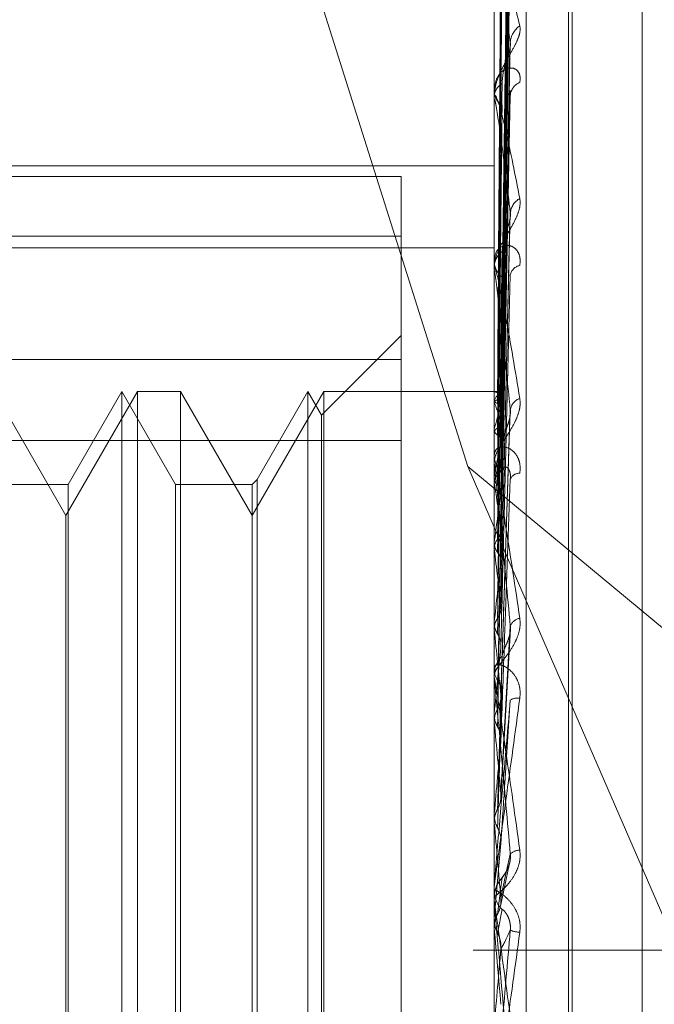
# Model space of a CAD drawing. Units: inches. Extents: x 0 to 23.4, y 0 to 16.5.
# Drawn here: x 11.9 to 11.9, y 5.5 to 5.5 of the extents above; entities that cross this region are included whole.
import ezdxf

# ---------------------------------------------------------------- set-up
doc = ezdxf.new("R2010")
doc.units = ezdxf.units.IN
doc.header["$MEASUREMENT"] = 0
doc.linetypes.add('HIDDEN', pattern=[0.07500000000000001, 0.05, -0.025])

msp = doc.modelspace()

# ---------------------------------------------------------------- linework, layer by layer
at = {"color": 7, "linetype": 'HIDDEN', "lineweight": 0}
for p, q in [((11.8831918679, 4.7627425229), (11.8831918679, 11.1273166801)), ((11.8880736861, 11.0813932379), (11.8880736861, 4.8086659651)), ((11.8892555043, 11.0813932379), (11.8892555043, 4.8086659651)), ((11.8896592981, 5.5223046638), (11.8896592981, 5.452615346)), ((11.8902719452, 5.4525065416), (11.8902719452, 5.5221958594)), ((11.8911622222, 5.4664780575), (11.8911622222, 5.5146428829)), ((11.8910909374, 5.466325411), (11.8910909374, 5.5144902364)), ((11.8897877913, 5.5012134716), (11.8899633137, 5.5138749383)), ((11.892507523, 5.4673184953), (11.892507523, 5.5136497986)), ((11.8897877178, 5.5010926662), (11.8899631799, 5.5135634)), ((11.8897878646, 5.5009462229), (11.8899634473, 5.5133407989)), ((11.8897876383, 5.5005881616), (11.8899630353, 5.5124174304)), ((11.8897879431, 5.5003005598), (11.8899635907, 5.5119802689)), ((11.8897875451, 5.4997181439), (11.8899628661, 5.5104783966)), ((11.8897880343, 5.4992997589), (11.8899637577, 5.5098424633)), ((11.8896613411, 5.5095072744), (11.8896613411, 5.506887875)), ((11.8861632584, 5.5092418357), (11.8891552146, 5.4997794773)), ((11.8897874251, 5.4985139488), (11.8899626485, 5.5078162644)), ((11.8896592981, 5.5070222303), (11.8896592981, 5.5069823638)), ((11.8896592981, 5.5068425254), (11.8896592981, 5.5068827661)), ((11.8897881505, 5.4979798592), (11.889963971, 5.5070045184)), ((11.8896613411, 5.5068100079), (11.8896613411, 5.4998648159)), ((11.8753429059, 5.5055572524), (11.8896592981, 5.5055572524)), ((11.8753429059, 5.505354648), (11.8878697491, 5.505354648)), ((11.8878697491, 5.505354648), (11.8878697491, 5.5042041353)), ((11.8897872501, 5.4970188528), (11.8899623317, 5.5045269875)), ((11.8878697491, 5.5042041353), (11.8753429059, 5.5042041353)), ((11.8878697491, 5.5042041353), (11.8878697491, 5.5002781397)), ((11.8753429059, 5.5039820843), (11.8896592981, 5.5039820843)), ((11.8896592981, 5.5037731049), (11.8896592981, 5.5037259751)), ((11.8896592981, 5.5035609795), (11.8896592981, 5.503608409)), ((11.8896613411, 5.5035226822), (11.8896613411, 5.4966339907)), ((11.8878697491, 5.5022951706), (11.8863422082, 5.5007676297)), ((11.8753429059, 5.5018338613), (11.8878697491, 5.5018338613)), ((11.8814273726, 5.4988376709), (11.8800511022, 5.5012214412)), ((11.882803643, 5.5012214412), (11.8814273726, 5.4988376709)), ((11.882501102, 5.5012214412), (11.8814679054, 5.4994318921)), ((11.882501102, 5.5012055805), (11.882501102, 5.5012214412)), ((11.8835342986, 5.4994318921), (11.882501102, 5.5012214412)), ((11.882501102, 5.4797468528), (11.882501102, 5.5012055805)), ((11.882803643, 5.4797468528), (11.882803643, 5.5012214412)), ((11.8836302003, 5.5012214412), (11.882803643, 5.5012214412)), ((11.8836302003, 5.5012214412), (11.8836302003, 5.4899007514)), ((11.8850064706, 5.4988376709), (11.8836302003, 5.5012214412)), ((11.886382741, 5.5012214412), (11.8850064706, 5.4988376709)), ((11.8860802001, 5.5012214412), (11.8851023723, 5.4995277938)), ((11.8860802001, 5.5012055805), (11.8860802001, 5.5012214412)), ((11.8863422082, 5.5007676297), (11.8860802001, 5.5012214412)), ((11.8860802001, 5.4797468528), (11.8860802001, 5.5012055805)), ((11.886382741, 5.4797468528), (11.886382741, 5.5012214412)), ((11.8896592981, 5.5012214412), (11.886382741, 5.5012214412)), ((11.8896613411, 5.5012210124), (11.8896598091, 5.5012211959)), ((11.8896613411, 5.5010451397), (11.8896598091, 5.5010408967)), ((11.8896613411, 5.5010088267), (11.8896598091, 5.5010134303)), ((11.8863422082, 5.5007524394), (11.8863422082, 5.5007676297)), ((11.8863422082, 5.4802006642), (11.8863422082, 5.5007524394)), ((11.889786943, 5.4952862413), (11.8899617766, 5.5007287446)), ((11.8896613411, 5.5004875653), (11.8896598091, 5.5004790491)), ((11.8896613411, 5.5004162517), (11.8896598091, 5.5004251088)), ((11.8878697491, 5.5002781397), (11.8753429059, 5.5002781397)), ((11.8878697491, 5.4791344326), (11.8878697491, 5.5002781397)), ((11.8896592981, 5.5000436819), (11.8896592981, 5.4999909923)), ((11.8896592981, 5.4998068028), (11.8896592981, 5.499859707)), ((11.8891552146, 5.4997794773), (11.9111338865, 5.4815447991)), ((11.8891552146, 5.4997794773), (11.8968174943, 5.482113867)), ((11.8896613411, 5.4997641099), (11.8896613411, 5.4948571332)), ((11.8851023723, 5.4995277938), (11.8850064706, 5.4994318921)), ((11.8851023723, 5.4995277938), (11.8851023723, 5.4814405002)), ((11.8896613411, 5.4995684412), (11.8896598091, 5.4995559596)), ((11.8896613411, 5.4994647046), (11.8896598091, 5.4994774951)), ((11.8814679054, 5.4994318921), (11.8799552005, 5.4994318921)), ((11.8814679054, 5.4994318921), (11.8814679054, 5.4815364018)), ((11.8835342986, 5.4994186749), (11.8835342986, 5.4994318921)), ((11.8850064706, 5.4994318921), (11.8835342986, 5.4994318921)), ((11.8835342986, 5.4815364018), (11.8835342986, 5.4994186749)), ((11.8850064706, 5.4994318921), (11.8850064706, 5.4815364018)), ((11.8814273726, 5.4900302701), (11.8814273726, 5.4988376709)), ((11.8896613411, 5.4983209871), (11.8896598091, 5.4983049912)), ((11.8896613411, 5.4981885767), (11.8896598091, 5.4982048384)), ((11.8896613411, 5.4967902892), (11.8896598091, 5.4967713571)), ((11.8896613411, 5.4966339907), (11.8896598091, 5.4966531358)), ((11.8897899442, 5.4934162399), (11.8899726988, 5.4966616532)), ((11.8896613411, 5.4963988109), (11.8896613411, 5.4957772567)), ((11.8896592981, 5.4959687524), (11.8896592981, 5.4959124074)), ((11.8896613411, 5.4960141486), (11.8896613411, 5.4957772567)), ((11.8896592981, 5.4957156809), (11.8896592981, 5.4957721478)), ((11.8896613411, 5.4956701355), (11.8896613411, 5.4929222247)), ((11.8896613411, 5.4950316708), (11.8896598091, 5.4950104868)), ((11.8896613411, 5.4948571332), (11.8896598091, 5.4948784698)), ((11.8896613411, 5.4938049549), (11.8896613411, 5.4931086931)), ((11.8896613411, 5.4931086931), (11.8896598091, 5.4930860228)), ((11.8896598091, 5.4929449816), (11.8896592981, 5.4929449599)), ((11.8896613411, 5.4929222247), (11.8896598091, 5.4929449816)), ((11.8897886211, 5.4925379295), (11.8896613411, 5.4910908575)), ((11.8897800636, 5.4913304209), (11.8899487161, 5.4921250611)), ((11.8896592981, 5.4916955949), (11.8896592981, 5.4916376309)), ((11.8896613411, 5.4917423167), (11.8896613411, 5.4914985753)), ((11.8896604156, 5.491528047), (11.8896592981, 5.4914934665)), ((11.8896592981, 5.4914354779), (11.8896592981, 5.4914934665)), ((11.8896613411, 5.491388726), (11.8896613411, 5.4908991977)), ((11.8896593147, 5.4911905004), (11.8896594201, 5.4910556407)), ((11.8896592981, 5.4909459495), (11.8896592981, 5.4909460078)), ((11.8896613411, 5.4910908575), (11.8896598091, 5.4910675203)), ((11.8896613411, 5.4910908916), (11.8896613411, 5.4910908575)), ((11.8896598091, 5.4909225524), (11.8896592981, 5.4909225301)), ((11.8896613411, 5.4908991977), (11.8896598091, 5.4909225524)), ((11.8949373225, 5.490484147), (11.8892555043, 5.490484147)), ((11.8814273726, 5.482130623), (11.8814273726, 5.4900302701)), ((11.8836302003, 5.4899007514), (11.8836302003, 5.4797468528))]:
    msp.add_line(p, q, dxfattribs=at)
at = {"color": 7, "linetype": 'HIDDEN', "lineweight": 0, "flags": 128}
msp.add_lwpolyline([(11.8897886211, 5.4894413886), (11.8897727943, 5.4896231089), (11.8897569345, 5.4898050798), (11.8897410462, 5.4899872482), (11.8897251342, 5.4901695612), (11.8897092031, 5.4903519657), (11.8896932574, 5.4905344087), (11.8896773019, 5.490716837), (11.8896613411, 5.4908991977)], dxfattribs=at)
at = {"color": 7, "linetype": 'HIDDEN', "lineweight": 0}
for centre, radius, start, end in [((11.8903927652, 5.5079033712), 0.0004230860771848, 124.4490609726, 177.2182329544), ((11.8899828239, 5.506866079), 0.0003239558631109, 122.0798950552, 177.0473768484), ((11.8902600698, 5.5068894578), 0.0002909188677245, 111.5023276795, 175.1848751793), ((11.8899831858, 5.5069990069), 0.0003243149806555, 182.9415939336, 237.8844182166), ((11.8899195301, 5.5068425517), 0.0002602319369654, 180.0057760588, 187.1840440755), ((11.8903228603, 5.5046208182), 0.0003541565044655, 118.5800698368, 174.7710675488), ((11.890059066, 5.5035993259), 0.0003998710389732, 128.3847222034, 178.6983969378), ((11.8900594083, 5.5037350299), 0.0004002126434618, 181.2964217402, 231.5914903715), ((11.8901945243, 5.5034179785), 0.0002284060512932, 100.3632716365, 169.1816942362), ((11.8900195516, 5.5035609937), 0.0003602534560391, 180.0022617822, 186.1047237726), ((11.8896061446, 5.50103054), 0.0001983087824995, 23.0500665159, 73.8391000165), ((11.8899949215, 5.5009183481), 0.0003568641483108, 125.3164827687, 159.188555116), ((11.8872057083, 5.4999850804), 0.0026604866022164, 13.8699719111, 22.6311164618), ((11.8902532596, 5.5008195019), 0.000287582782388, 110.3106748068, 169.8499373444), ((11.8934710218, 5.4996110461), 0.0039092138792685, 160.3867510923, 167.0430564163), ((11.9055192626, 5.4970057328), 0.0160636592469964, 168.3130216961, 170.8201199771), ((11.8901489064, 5.4998378681), 0.0004951783711971, 133.0672715005, 146.8679064435), ((11.8901260721, 5.4999951487), 0.0004667924249194, 180.5101718561, 227.5098041225), ((11.8901065495, 5.4998068092), 0.0004472513241136, 180.0008292195, 185.4784065353), ((11.8901443929, 5.4994576081), 0.0001922095276369, 87.3031402512, 155.0100476951), ((11.8570952639, 5.4943103875), 0.0329714477038348, 7.4467621301, 8.9937476766), ((11.9326272132, 5.4928578956), 0.0433117944571293, 171.5227661233, 172.7537503063), ((11.8191549631, 5.4893682543), 0.0710559457068325, 6.2496684825, 7.1306373594), ((11.9847026456, 5.4865467968), 0.0955917292933898, 173.173397068, 173.8484430305), ((11.8901950203, 5.4966263495), 0.000240564956096, 99.9540327099, 159.1707142189), ((11.7551290809, 5.4823029673), 0.1352934116909742, 5.5484240412, 6.0804916356), ((12.0847385153, 5.4762142995), 0.1959826456174932, 174.1153910676, 174.4902292337), ((11.8901734604, 5.4957708873), 0.0005141638443144, 134.8616641039, 179.8595365554), ((11.8901736264, 5.4959136584), 0.0005143298181762, 180.1393612924, 225.1306469792), ((11.89016806, 5.4957156828), 0.0005087618713393, 180.0002142809, 185.1363282829), ((11.890109006, 5.4950656409), 0.0002634205581989, 80.2896097483, 121.80444742), ((11.6415227353, 5.4711056027), 0.2492727479193572, 5.1514743131, 5.4676258043), ((12.3245830033, 5.4538821667), 0.4366870419819696, 174.6636324339, 174.8463138386), ((11.375224361, 5.4467167345), 0.516507844889246, 4.9720695246, 5.1323970931), ((11.8901620204, 5.4921331532), 0.0002738047175978, 91.796507018, 134.4796093208), ((11.8901945833, 5.4916955948), 0.0005352852100469, 174.992623834, 179.9999888481), ((11.8901954496, 5.4914932667), 0.0005361915592489, 135.8425662385, 157.2754949582), ((11.8901952586, 5.4916376798), 0.0005359604936124, 180.0052209705, 224.1612982759), ((11.890195271, 5.4914354779), 0.0005359728430037, 180.0000062923, 185.0041609529), ((11.8901760161, 5.491362631), 0.0005371071383632, 247.4657721795, 267.5906394222), ((10.9917485381, 5.5683130771), 0.9014043841360304, 354.9553719046, 355.0482307481)]:
    msp.add_arc(centre, radius, start, end, dxfattribs=at)
for points, knots in [([(11.88978862106581, 5.501209539033528), (11.88979359716579, 5.501567310966965), (11.88981847770031, 5.503356173120619), (11.88987827908013, 5.507580622146779), (11.88993466324191, 5.511447599533708), (11.8899701776509, 5.513883273172958)], [0, 0, 0, 0, 0.0846963374235235, 0.4234822757477954, 1, 1, 1, 1]), ([(11.88978862106581, 5.501108184865222), (11.88979359716579, 5.501461118912439), (11.88981847770031, 5.503225791601376), (11.88987827908014, 5.507390816731501), (11.88993466324191, 5.511199783470051), (11.8899701776509, 5.513598918233347)], [0, 0, 0, 0, 0.0846963374235958, 0.4234822757476928, 1, 1, 1, 1]), ([(11.88978862106581, 5.500923249587649), (11.88979359716579, 5.501272928597465), (11.88981847770031, 5.503021326076771), (11.88987827908014, 5.507152516404461), (11.88993466324191, 5.510937741801696), (11.8899701776509, 5.513321922725491)], [0, 0, 0, 0, 0.0846963374235011, 0.4234822757477428, 1, 1, 1, 1]), ([(11.88972499617532, 5.501220014442557), (11.88972748484692, 5.501577891588026), (11.88973992820767, 5.503367277711811), (11.88976821833185, 5.507364293682798), (11.88979470372065, 5.511003491659732), (11.88981077055524, 5.513211138764601)], [0, 0, 0, 0, 0.0895371415802128, 0.4476858070868024, 1, 1, 1, 1]), ([(11.88972499617532, 5.501061072155691), (11.88972748484692, 5.501413266639876), (11.88973992820767, 5.503174239450943), (11.88976821833185, 5.507106962615457), (11.88979470372065, 5.510686222792369), (11.88981077055524, 5.512857509822429)], [0, 0, 0, 0, 0.0895371415802742, 0.4476858070865557, 1, 1, 1, 1]), ([(11.88972499617532, 5.500990934506664), (11.88972748484692, 5.50134155970094), (11.88973992820767, 5.503094686060731), (11.88976821833185, 5.507011532266874), (11.88979470372065, 5.510579137947105), (11.88981077055524, 5.512743355008446)], [0, 0, 0, 0, 0.0895371415800974, 0.4476858070867116, 0.9999999999999999, 0.9999999999999999, 0.9999999999999999, 0.9999999999999999]), ([(11.88978862106581, 5.500622850286449), (11.88979359716579, 5.500958190491421), (11.8898184777003, 5.502634893846852), (11.88987827908014, 5.506589960220878), (11.88993466324191, 5.510203250328948), (11.8899701776509, 5.512479135235062)], [0, 0, 0, 0, 0.0846963374235997, 0.4234822757479265, 1, 1, 1, 1]), ([(11.88978862106581, 5.500259663774084), (11.88979359716579, 5.500588611549786), (11.8898184777003, 5.502233352714437), (11.88987827908014, 5.506121972361497), (11.88993466324191, 5.509688637860875), (11.8899701776509, 5.511935155558707)], [0, 0, 0, 0, 0.084696337423494, 0.4234822757478457, 1, 1, 1, 1]), ([(11.88972499617532, 5.500519852234437), (11.88972748484692, 5.500853634831045), (11.88973992820767, 5.502522548183829), (11.88976821833185, 5.506248839680095), (11.88979470372066, 5.50963879826852), (11.88981077055524, 5.511695249253269)], [0, 0, 0, 0, 0.089537141580173, 0.4476858070867296, 1, 1, 1, 1]), ([(11.88972499617532, 5.500382111893756), (11.88972748484692, 5.500712812628772), (11.88973992820767, 5.502366316670195), (11.88976821833185, 5.50606142808437), (11.88979470372065, 5.509428498903309), (11.88981077055524, 5.511471065477711)], [0, 0, 0, 0, 0.0895371415801247, 0.447685807086823, 1, 1, 1, 1]), ([(11.88978862106581, 5.49977107655342), (11.88979359716579, 5.500076702847418), (11.8898184777003, 5.501604836441466), (11.88987827908014, 5.505206997655812), (11.88993466324191, 5.508494017414561), (11.8899701776509, 5.510564396053224)], [0, 0, 0, 0, 0.0846963374234678, 0.4234822757475977, 1, 1, 1, 1]), ([(11.88972499617533, 5.49961591577688), (11.88972748484692, 5.499919222713207), (11.88973992820767, 5.501435757730829), (11.88976821833185, 5.504820939675416), (11.88979470372065, 5.507899074739518), (11.88981077055524, 5.509766364182337)], [0, 0, 0, 0, 0.0895371415800924, 0.4476858070867362, 1, 1, 1, 1]), ([(11.88978862106581, 5.499242765313088), (11.88979359716579, 5.499539092824995), (11.8898184777003, 5.501020732443973), (11.88987827908014, 5.504526236564655), (11.88993466324191, 5.507745433582173), (11.8899701776509, 5.509773093051202)], [0, 0, 0, 0, 0.0846963374233107, 0.4234822757476601, 1, 1, 1, 1]), ([(11.88965929813165, 5.509532836975524), (11.88965947974653, 5.50954638292629), (11.88965987198618, 5.509575638562272), (11.88966368826347, 5.509615310543342), (11.88967695945774, 5.509666772181204), (11.88974807630482, 5.509644868179993), (11.88991352465253, 5.509192968268984), (11.89006418546912, 5.508602219140472), (11.89015343667076, 5.508252260400111)], [0, 0, 0, 0, 0.0132216410976574, 0.0285552137114092, 0.0542426430601751, 0.1337588501409832, 0.4868402727610496, 1, 1, 1, 1]), ([(11.8899701776509, 5.507923904350664), (11.88991432963088, 5.508293301201122), (11.88982062880888, 5.508913068715213), (11.88971907514452, 5.509436324900664), (11.88967324333136, 5.509564772547992), (11.88966431364088, 5.509553298301038), (11.88966173723003, 5.509534213687489), (11.88966146267357, 5.509515543855547), (11.88966134106395, 5.509507274404646)], [0, 0, 0, 0, 0.527318879873214, 0.8847263069748181, 0.9590362595957027, 0.980047372811124, 0.9911623590741439, 1, 1, 1, 1]), ([(11.88972499617533, 5.499415551039335), (11.88972748484692, 5.499714374928899), (11.88973992820767, 5.501208494707743), (11.88976821833185, 5.504548320375911), (11.88979470372065, 5.507593161621344), (11.88981077055524, 5.509440254030955)], [0, 0, 0, 0, 0.0895371415802037, 0.4476858070867025, 0.9999999999999999, 0.9999999999999999, 0.9999999999999999, 0.9999999999999999]), ([(11.89015343667076, 5.508252260400111), (11.890157428806, 5.508209446360214), (11.89016193510164, 5.508161118157436), (11.89013685070915, 5.50805135177405), (11.89010707721902, 5.507974373094464), (11.89003603351701, 5.507828772717898), (11.88993321954545, 5.507651316516766), (11.8897928295887, 5.507398857054404), (11.88968198962397, 5.507132585691857), (11.8896669593415, 5.506967111359819), (11.88965929813165, 5.506882766066525)], [0, 0, 0, 0, 0.1194461009597222, 0.1348299623648729, 0.2536738278704985, 0.2817546550333639, 0.4371652095501915, 0.6109336935282889, 0.801685788211863, 1, 1, 1, 1]), ([(11.88978862106581, 5.498583648988117), (11.8897935971658, 5.498848515240572), (11.88981847770031, 5.500172848343634), (11.88987827908013, 5.503291912906673), (11.88993466324191, 5.506133860857775), (11.8899701776509, 5.507923904350664)], [0, 0, 0, 0, 0.0846963374235467, 0.4234822757477484, 1, 1, 1, 1]), ([(11.88981077055526, 5.50714056954177), (11.88981958095378, 5.50724186557227), (11.88983157661593, 5.507379783619502), (11.88989421866586, 5.50758620308401), (11.88993268011934, 5.507706792950866), (11.88995798480253, 5.507787570259197), (11.889961713349, 5.507814404547105), (11.8899619799835, 5.507816323511219)], [0, 0, 0, 0, 0.5041698659053658, 0.6864447010821677, 0.8702865894865434, 0.9907239804298968, 1, 1, 1, 1]), ([(11.8899619799835, 5.507816323511219), (11.88996656728441, 5.507841120629989), (11.88997438516488, 5.507883380973105), (11.88997140793174, 5.507912055278974), (11.8899701776509, 5.507923904350691)], [0, 0, 0, 0, 0.5867704078986051, 1, 1, 1, 1]), ([(11.89015343667077, 5.507160129479351), (11.890157428806, 5.507211033715962), (11.89016193510164, 5.507268494078851), (11.89013685070915, 5.507351475119984), (11.89010707721902, 5.50739233387769), (11.89003603351701, 5.507437741671765), (11.88993321954545, 5.507449024635966), (11.8897928295887, 5.507372006385347), (11.88968198962397, 5.507213094078493), (11.8896669593415, 5.507060264028175), (11.88965929813165, 5.506982363756521)], [0, 0, 0, 0, 0.1194461009584752, 0.1348299623640756, 0.2536738278672946, 0.2817546550322333, 0.4371652095505665, 0.610933693528977, 0.8016857882138805, 1, 1, 1, 1]), ([(11.88972499617533, 5.49838193340178), (11.88972748484693, 5.49864380237489), (11.88973992820767, 5.499953147530523), (11.88976821833185, 5.502874870627942), (11.88979470372065, 5.5055299303465), (11.88981077055524, 5.507140569541751)], [0, 0, 0, 0, 0.0895371415803764, 0.4476858070868406, 1, 1, 1, 1]), ([(11.88965929813165, 5.506842525448734), (11.88965947974653, 5.506853862815502), (11.88965987198618, 5.50687834849989), (11.88966368826346, 5.506906241731263), (11.88967695945774, 5.506928935199277), (11.88974807630481, 5.506794562737038), (11.88991352465253, 5.506135547918253), (11.89006418546912, 5.505379626819872), (11.89015343667077, 5.504931820496285)], [0, 0, 0, 0, 0.013221641096507, 0.0285552137112256, 0.054242643059555, 0.1337588501392248, 0.4868402727605933, 1, 1, 1, 1]), ([(11.8899701776509, 5.504653094377259), (11.88991432963088, 5.505114451717525), (11.88982062880888, 5.505888508917877), (11.88971907514452, 5.506599993178348), (11.88967324333136, 5.506828630302267), (11.88966431364087, 5.506841841815722), (11.88966173723003, 5.506832111791197), (11.88966146267357, 5.506816793030096), (11.88966134106395, 5.506810007872996)], [0, 0, 0, 0, 0.5273188798738211, 0.8847263069737955, 0.9590362595948279, 0.980047372809528, 0.9911623590740648, 1, 1, 1, 1]), ([(11.88978862106581, 5.497909307564544), (11.8897935971658, 5.498162304764302), (11.8898184777003, 5.499427292521389), (11.88987827908014, 5.502422983063298), (11.88993466324191, 5.5051783614312), (11.8899701776509, 5.50691387777519)], [0, 0, 0, 0, 0.084696337423434, 0.4234822757474822, 0.9999999999999999, 0.9999999999999999, 0.9999999999999999, 0.9999999999999999]), ([(11.88996282970817, 5.507004437346045), (11.88996698725295, 5.506991295739901), (11.8899743432859, 5.506968044014903), (11.88997144002312, 5.506930292549034), (11.8899701776509, 5.506913877775212)], [0, 0, 0, 0, 0.565188438508252, 1, 1, 1, 1]), ([(11.88972499617533, 5.498126185971035), (11.88972748484692, 5.498382332741195), (11.88973992820767, 5.499663066875753), (11.88976821833185, 5.502526896796446), (11.88979470372065, 5.505139459972505), (11.88981077055524, 5.506724319485087)], [0, 0, 0, 0, 0.0895371415801468, 0.4476858070865671, 1, 1, 1, 1]), ([(11.89015343667077, 5.504931820496284), (11.890157428806, 5.504879749572765), (11.89016193510164, 5.504820972261475), (11.89013685070915, 5.50469647786638), (11.89010707721902, 5.504612454978592), (11.89003603351701, 5.50445956995551), (11.88993321954545, 5.504281583088872), (11.8897928295887, 5.504046002266413), (11.88968198962397, 5.503812250753054), (11.8896669593415, 5.503677231056795), (11.88965929813165, 5.503608409048326)], [0, 0, 0, 0, 0.119446100957598, 0.1348299623633073, 0.2536738278679914, 0.2817546550323773, 0.4371652095494703, 0.6109336935291508, 0.8016857882133703, 1, 1, 1, 1]), ([(11.88965942008359, 5.501222712194282), (11.88965939899788, 5.501580619394404), (11.88965932900911, 5.502768603524609), (11.88965931092628, 5.503956588947062), (11.88965929829132, 5.504786666780075)], [0, 0, 0, 0, 0.3012727114965858, 1, 1, 1, 1]), ([(11.88965942008359, 5.501040121112065), (11.88965939943701, 5.501391818776441), (11.88965933087379, 5.502559737055681), (11.8896592987934, 5.50376300699128), (11.88965929815807, 5.504614582416864), (11.88965929813165, 5.504649989438966)], [0, 0, 0, 0, 0.2922709278854946, 0.9705738585852892, 1, 1, 1, 1]), ([(11.88965942008359, 5.501017183549965), (11.889659399437, 5.501368364596638), (11.88965933087379, 5.502534567290819), (11.8896592987934, 5.503736187181484), (11.88965929815807, 5.504586622679358), (11.88965929813165, 5.504621982305257)], [0, 0, 0, 0, 0.2922709278858948, 0.9705738585826995, 1, 1, 1, 1]), ([(11.88978862106581, 5.497103484316557), (11.8897935971658, 5.497318017571006), (11.88981847770031, 5.498390685334232), (11.88987827908013, 5.500913922126), (11.88993466324191, 5.503208082865884), (11.8899701776509, 5.504653094377259)], [0, 0, 0, 0, 0.0846963374237098, 0.4234822757479603, 0.9999999999999999, 0.9999999999999999, 0.9999999999999999, 0.9999999999999999]), ([(11.88996178527229, 5.50452704270135), (11.88996647149379, 5.504554861607133), (11.88997439520488, 5.504601899283882), (11.88997140102171, 5.504638244399524), (11.8899701776509, 5.504653094377278)], [0, 0, 0, 0, 0.5914175126315273, 1, 1, 1, 1]), ([(11.88981077055526, 5.503912768391289), (11.88981957620849, 5.503996016425535), (11.88983156540976, 5.504109361501961), (11.88989423272634, 5.504296672809157), (11.88993263316249, 5.504413727320355), (11.88995787803099, 5.504495686829888), (11.88996157893265, 5.504525386811975), (11.88996178527229, 5.50452704270135)], [0, 0, 0, 0, 0.5052636011852211, 0.6879338594739368, 0.872174570521555, 0.9928732357515583, 1, 1, 1, 1]), ([(11.89015343667077, 5.503642658574621), (11.890157428806, 5.503701213612832), (11.89016193510164, 5.503767310149551), (11.89013685070915, 5.503870336682077), (11.89010707721902, 5.503925410247129), (11.89003603351701, 5.503997993119539), (11.88993321954546, 5.504042795792558), (11.8897928295887, 5.504014307476481), (11.88968198962397, 5.50390728363276), (11.8896669593415, 5.503787189369176), (11.88965929813165, 5.503725975126702)], [0, 0, 0, 0, 0.1194461009601552, 0.1348299623667424, 0.2536738278704622, 0.2817546550340094, 0.4371652095521106, 0.6109336935307832, 0.8016857882159498, 1, 1, 1, 1]), ([(11.88972499617533, 5.496862504447284), (11.88972748484693, 5.497073470830194), (11.88973992820767, 5.498128302978447), (11.88976821833184, 5.500480968543473), (11.88979470372065, 5.502616992140575), (11.88981077055524, 5.503912768391265)], [0, 0, 0, 0, 0.0895371415798122, 0.4476858070867788, 1, 1, 1, 1]), ([(11.88965942008359, 5.500476009620762), (11.88965939899788, 5.500808787015305), (11.8896593290091, 5.501913358992132), (11.88965931092628, 5.503017802220156), (11.88965929829132, 5.503789506842137)], [0, 0, 0, 0, 0.3012727115330747, 1, 1, 1, 1]), ([(11.88965942008359, 5.500430963519818), (11.88965939899788, 5.500762725260453), (11.8896593290091, 5.501863926026767), (11.88965931092628, 5.502965257941245), (11.88965929829132, 5.503734788603723)], [0, 0, 0, 0, 0.3012727113759084, 1, 1, 1, 1]), ([(11.88965929813165, 5.503560979502113), (11.88965947974653, 5.503569698522906), (11.88965987198618, 5.503588529279259), (11.88966368826347, 5.503603635626891), (11.88967695945774, 5.503596740723994), (11.88974807630482, 5.503354756371615), (11.88991352465254, 5.502512445157651), (11.89006418546912, 5.501618673047433), (11.89015343667077, 5.501089204027902)], [0, 0, 0, 0, 0.0132216410973719, 0.0285552137116878, 0.0542426430602308, 0.1337588501397557, 0.4868402727608833, 1, 1, 1, 1]), ([(11.8899701776509, 5.500870181727449), (11.88991432963089, 5.501406824901184), (11.88982062880888, 5.50230719534378), (11.88971907514452, 5.503181192784408), (11.88967324333136, 5.503501755843486), (11.88966431364088, 5.503539175618856), (11.88966173723003, 5.503539151851787), (11.88966146267357, 5.503527737821471), (11.88966134106395, 5.503522682191428)], [0, 0, 0, 0, 0.5273188798743605, 0.884726306975704, 0.9590362595972899, 0.9800473728102004, 0.9911623590756861, 1, 1, 1, 1]), ([(11.88978862106581, 5.496307485165772), (11.88979359716579, 5.496508008075406), (11.88981847770031, 5.497510624017176), (11.88987827908013, 5.499888228918911), (11.88993466324191, 5.50208020208392), (11.8899701776509, 5.503460849220363)], [0, 0, 0, 0, 0.0846963374238102, 0.4234822757480727, 1, 1, 1, 1]), ([(11.88972499617533, 5.496560617701827), (11.88972748484692, 5.49676482954093), (11.88973992820767, 5.497785888962663), (11.88976821833185, 5.500070216860903), (11.88979470372065, 5.502156077127441), (11.88981077055524, 5.5034214227909)], [0, 0, 0, 0, 0.0895371415803168, 0.4476858070871084, 0.9999999999999999, 0.9999999999999999, 0.9999999999999999, 0.9999999999999999]), ([(11.88965942008359, 5.499485239623112), (11.88965939943701, 5.499785592403575), (11.88965933087378, 5.500783004493718), (11.8896592987934, 5.501810825306132), (11.88965929815807, 5.5025382839715), (11.88965929813165, 5.502568530435023)], [0, 0, 0, 0, 0.2922709278853638, 0.9705738585815644, 1, 1, 1, 1]), ([(11.88965942008359, 5.499550766179445), (11.88965939899788, 5.49985259558922), (11.8896593290091, 5.500854443411408), (11.88965931092628, 5.501856103290431), (11.88965929829132, 5.502555990381826)], [0, 0, 0, 0, 0.3012727113735097, 1, 1, 1, 1]), ([(11.88965942008359, 5.501222712194282), (11.88966521454267, 5.501222614237715), (11.88967401202117, 5.501222465514464), (11.88971202160375, 5.501220638197297), (11.88972499617532, 5.501220014442557)], [0, 0, 0, 0, 0.6586499852876923, 1, 1, 1, 1]), ([(11.88972499617532, 5.501220014442556), (11.88973502465446, 5.501219503483894), (11.88976740445503, 5.501217853708352), (11.88977673541412, 5.501215289759585), (11.88978317644409, 5.50121351990177)], [0, 0, 0, 0, 0.3097140488615456, 0.9999999999999999, 0.9999999999999999, 0.9999999999999999, 0.9999999999999999]), ([(11.89015343667077, 5.501089204027902), (11.890157428806, 5.501029758199605), (11.89016193510164, 5.500962656144976), (11.89013685070915, 5.500827933289979), (11.89010707721902, 5.500739903000067), (11.89003603351701, 5.500585258993549), (11.88993321954545, 5.500413174370498), (11.88979282958871, 5.500202986692682), (11.88968198962397, 5.50001020341722), (11.8896669593415, 5.499910518320357), (11.88965929813165, 5.499859707003412)], [0, 0, 0, 0, 0.1194461009597218, 0.1348299623650795, 0.2536738278681513, 0.2817546550319336, 0.4371652095493298, 0.6109336935303075, 0.8016857882130463, 0.9999999999999999, 0.9999999999999999, 0.9999999999999999, 0.9999999999999999]), ([(11.88965942008359, 5.498297831496782), (11.88965939943701, 5.498557803011695), (11.88965933087379, 5.499421116917647), (11.88965929879338, 5.500310391550246), (11.88965929815806, 5.500939706447212), (11.88965929813165, 5.500965872263892)], [0, 0, 0, 0, 0.2922709278852428, 0.9705738585739416, 1, 1, 1, 1]), ([(11.88965942008359, 5.501017183549965), (11.88966521454267, 5.501027807308306), (11.88967401202117, 5.501043936904567), (11.88971202160375, 5.501056711535302), (11.88972499617532, 5.501061072155691)], [0, 0, 0, 0, 0.6586499852998067, 1, 1, 1, 1]), ([(11.88965942008359, 5.501040121112065), (11.88966521454268, 5.501029304980997), (11.88967401202117, 5.50101288331348), (11.88971202160375, 5.500996520092415), (11.88972499617532, 5.500990934506663)], [0, 0, 0, 0, 0.6586499852748023, 1, 1, 1, 1]), ([(11.88972499617532, 5.501061072155692), (11.88973473856329, 5.501064265974257), (11.88977122444696, 5.501076227034829), (11.88979356784392, 5.501092746016932), (11.88978968294422, 5.501104870752604), (11.88978862106581, 5.501108184865222)], [0, 0, 0, 0, 0.209309183205264, 0.7838766564263009, 1, 1, 1, 1]), ([(11.88972499617532, 5.500990934506664), (11.8897347385633, 5.500986715859725), (11.88977122444697, 5.500970916749496), (11.88979356784392, 5.500947567784534), (11.88978968294422, 5.500928469746669), (11.88978862106581, 5.500923249587649)], [0, 0, 0, 0, 0.2093091832067351, 0.7838766564427422, 0.9999999999999999, 0.9999999999999999, 0.9999999999999999, 0.9999999999999999]), ([(11.88965942008359, 5.498214192785534), (11.88965939899788, 5.498472279508228), (11.88965932900911, 5.499328934335868), (11.88965931092628, 5.500185831378769), (11.88965929829132, 5.500784568726126)], [0, 0, 0, 0, 0.3012727114424393, 1, 1, 1, 1]), ([(11.88978862106581, 5.495384079546508), (11.8897935971658, 5.495540526012173), (11.8898184777003, 5.496322759427787), (11.88987827908014, 5.49815897209641), (11.88993466324191, 5.499822428678554), (11.8899701776509, 5.500870181727449)], [0, 0, 0, 0, 0.084696337423591, 0.4234822757478563, 1, 1, 1, 1]), ([(11.88996145156385, 5.500728780394725), (11.88996630767635, 5.500759090040283), (11.88997441276668, 5.500809678327718), (11.88997138953347, 5.500852868619816), (11.8899701776509, 5.500870181727462)], [0, 0, 0, 0, 0.5991435388519327, 1, 1, 1, 1]), ([(11.88972499617532, 5.500519852234437), (11.8897347385633, 5.500526646283243), (11.88977122444697, 5.500552090442834), (11.88979356784392, 5.500588009208529), (11.88978968294422, 5.50061537127935), (11.88978862106581, 5.500622850286449)], [0, 0, 0, 0, 0.2093091831898752, 0.7838766564255774, 1, 1, 1, 1]), ([(11.88981077055526, 5.50019962187444), (11.88981956764492, 5.500261816303371), (11.8898315451866, 5.500346496168359), (11.88989425810053, 5.500507912404596), (11.88993254842201, 5.500617241946866), (11.88995769736664, 5.500696940817972), (11.88996135120713, 5.50072792926326), (11.88996145156385, 5.500728780394725)], [0, 0, 0, 0, 0.5071491914014384, 0.6905011557422357, 0.8754294335979798, 0.9965785334594726, 1, 1, 1, 1]), ([(11.88965942008359, 5.500430963519818), (11.88966521454267, 5.500451925022757), (11.88967401202117, 5.500483749972895), (11.88971202160375, 5.500510664843097), (11.88972499617532, 5.500519852234437)], [0, 0, 0, 0, 0.658649985285793, 1, 1, 1, 1]), ([(11.88965942008359, 5.500476009620762), (11.88966521454267, 5.500454866238352), (11.88967401202117, 5.500422765148421), (11.88971202160375, 5.500392457432897), (11.88972499617532, 5.500382111893756)], [0, 0, 0, 0, 0.6586499852926806, 1, 1, 1, 1]), ([(11.88972499617532, 5.500382111893756), (11.8897347385633, 5.500374348917369), (11.88977122444696, 5.500345276060261), (11.88979356784392, 5.500302899863298), (11.88978968294422, 5.500268944859445), (11.88978862106581, 5.500259663774084)], [0, 0, 0, 0, 0.2093091832190214, 0.7838766564376306, 1, 1, 1, 1]), ([(11.89015343667077, 5.499649604776065), (11.890157428806, 5.499713694284219), (11.89016193510164, 5.499786038093713), (11.89013685070915, 5.499905386470345), (11.89010707721902, 5.499972684340585), (11.89003603351702, 5.500069818957225), (11.88993321954545, 5.500146522053711), (11.8897928295887, 5.500167593314155), (11.88968198962397, 5.500116326054126), (11.8896669593415, 5.500033308096862), (11.88965929813165, 5.499990992325783)], [0, 0, 0, 0, 0.1194461009594047, 0.134829962366584, 0.2536738278680667, 0.2817546550333924, 0.4371652095508671, 0.6109336935270809, 0.8016857882123778, 1, 1, 1, 1]), ([(11.88972499617533, 5.495112545034636), (11.88972748484693, 5.495264983952602), (11.88973992820767, 5.496027178711294), (11.88976821833185, 5.49772575528062), (11.88979470372065, 5.499265541298101), (11.88981077055524, 5.500199621874414)], [0, 0, 0, 0, 0.0895371415799931, 0.4476858070864511, 1, 1, 1, 1]), ([(11.88965929813165, 5.499806802756156), (11.88965947974653, 5.499812588302847), (11.88965987198618, 5.499825083538571), (11.88966368826347, 5.499826857019697), (11.88967695945774, 5.499790622945642), (11.88974807630482, 5.499449772648106), (11.88991352465254, 5.498454608360848), (11.89006418546912, 5.497455288491558), (11.89015343667077, 5.496863293165971)], [0, 0, 0, 0, 0.0132216410985136, 0.0285552137118567, 0.0542426430610726, 0.1337588501406674, 0.4868402727616244, 1, 1, 1, 1]), ([(11.8899701776509, 5.496711890720687), (11.88991432963089, 5.497304424045389), (11.88982062880888, 5.498298565996553), (11.88971907514452, 5.499303488072593), (11.88967324333136, 5.499704391082717), (11.88966431364088, 5.499764666671801), (11.88966173723003, 5.499774350021197), (11.88966146267357, 5.499767253254459), (11.88966134106395, 5.499764109875117)], [0, 0, 0, 0, 0.5273188798727273, 0.8847263069739773, 0.9590362595952517, 0.9800473728098814, 0.9911623590740467, 1, 1, 1, 1]), ([(11.88972499617533, 5.49961591577688), (11.8897347385633, 5.4996260645013), (11.88977122444697, 5.499664072141687), (11.88979356784392, 5.499718092493189), (11.88978968294422, 5.499759702962639), (11.88978862106581, 5.49977107655342)], [0, 0, 0, 0, 0.2093091832038878, 0.7838766564388723, 1, 1, 1, 1]), ([(11.88972499617533, 5.494775429948008), (11.88972748484693, 5.49492032610812), (11.88973992820767, 5.495644807069188), (11.88976821833185, 5.497267071382967), (11.88979470372066, 5.498750840315297), (11.88981077055524, 5.499650939240531)], [0, 0, 0, 0, 0.0895371415799985, 0.4476858070868737, 0.9999999999999999, 0.9999999999999999, 0.9999999999999999, 0.9999999999999999]), ([(11.88981077055526, 5.499650939240505), (11.88981974387446, 5.499698992814224), (11.88983196135876, 5.499764419416006), (11.88989373592562, 5.499772604174613), (11.88993429229469, 5.499742565821809), (11.88996322334169, 5.499678222919596), (11.88997411799898, 5.499608500219686), (11.88997129140208, 5.499558507313743), (11.8899701776509, 5.499538808835481)], [0, 0, 0, 0, 0.4235571565800325, 0.5766877106314032, 0.7311347586930411, 0.8323151788304087, 0.9339279095234138, 0.9999999999999999, 0.9999999999999999, 0.9999999999999999, 0.9999999999999999]), ([(11.88965942008359, 5.499485239623112), (11.88966521454268, 5.49951578126732), (11.88967401202117, 5.499562151334714), (11.88971202160375, 5.49960223367085), (11.88972499617533, 5.49961591577688)], [0, 0, 0, 0, 0.6586499852876216, 1, 1, 1, 1]), ([(11.88965942008359, 5.499550766179445), (11.88966521454268, 5.499520059722622), (11.88967401202117, 5.499473439427307), (11.88971202160375, 5.499430282617125), (11.88972499617533, 5.499415551039335)], [0, 0, 0, 0, 0.6586499852917099, 1, 1, 1, 1]), ([(11.88978862106581, 5.494495192151783), (11.8897935971658, 5.494635993350878), (11.88981847770031, 5.495340000324907), (11.88987827908014, 5.497013586750529), (11.88993466324191, 5.498562931091327), (11.8899701776509, 5.49953880883547)], [0, 0, 0, 0, 0.0846963374235481, 0.4234822757479479, 1, 1, 1, 1]), ([(11.88972499617533, 5.499415551039335), (11.8897347385633, 5.499404524307693), (11.88977122444697, 5.499363228472514), (11.88979356784392, 5.499303356629719), (11.88978968294422, 5.499255771882183), (11.88978862106581, 5.499242765313088)], [0, 0, 0, 0, 0.2093091832085701, 0.7838766564287846, 1, 1, 1, 1]), ([(11.88965942008359, 5.496762489896693), (11.88965939943701, 5.496971208257844), (11.88965933087379, 5.497664320592363), (11.8896592987934, 5.498378194600214), (11.88965929815807, 5.498883364176542), (11.88965929813165, 5.498904368247136)], [0, 0, 0, 0, 0.2922709278857571, 0.970573858584958, 1, 1, 1, 1]), ([(11.88965942008359, 5.496663761951472), (11.88965939899788, 5.496870255486981), (11.88965932900911, 5.497555659533355), (11.88965931092628, 5.498241349138566), (11.88965929829132, 5.498720459177185)], [0, 0, 0, 0, 0.3012727114783786, 1, 1, 1, 1]), ([(11.88972499617533, 5.49838193340178), (11.8897347385633, 5.49839507000047), (11.88977122444697, 5.498444267426501), (11.88979356784392, 5.498514436927564), (11.88978968294422, 5.49856879188486), (11.88978862106581, 5.498583648988117)], [0, 0, 0, 0, 0.2093091831992963, 0.7838766564404396, 1, 1, 1, 1]), ([(11.88965942008359, 5.498214192785534), (11.88966521454268, 5.498253210716413), (11.88967401202117, 5.498312449966015), (11.88971202160375, 5.498364251088021), (11.88972499617533, 5.49838193340178)], [0, 0, 0, 0, 0.6586499852956681, 1, 1, 1, 1]), ([(11.88965942008359, 5.498297831496782), (11.88966521454268, 5.498258671776898), (11.88967401202117, 5.498199217255134), (11.88971202160375, 5.498144771149868), (11.88972499617533, 5.498126185971035)], [0, 0, 0, 0, 0.6586499852819283, 1, 1, 1, 1]), ([(11.88972499617533, 5.498126185971035), (11.8897347385633, 5.498112294018947), (11.88977122444697, 5.498060267744768), (11.88979356784392, 5.497985064180545), (11.88978968294422, 5.497925569526078), (11.88978862106581, 5.497909307564544)], [0, 0, 0, 0, 0.2093091832021603, 0.7838766564293548, 1, 1, 1, 1]), ([(11.88972499617533, 5.496862504447284), (11.8897347385633, 5.496878154129342), (11.88977122444697, 5.496936763217859), (11.88979356784392, 5.49702054575989), (11.88978968294423, 5.497085680675246), (11.88978862106581, 5.497103484316557)], [0, 0, 0, 0, 0.2093091832069894, 0.7838766564316828, 1, 1, 1, 1]), ([(11.89015343667077, 5.496863293165971), (11.89015742880601, 5.496798620960015), (11.89016193510164, 5.49672561940513), (11.89013685070915, 5.496585537325235), (11.89010707721902, 5.496496681277236), (11.89003603351702, 5.496345867524592), (11.88993321954546, 5.496185904731782), (11.8897928295887, 5.4960087069289), (11.88968198962398, 5.495863859581218), (11.8896669593415, 5.49580311196288), (11.88965929813165, 5.49577214779084)], [0, 0, 0, 0, 0.1194461009611225, 0.134829962365251, 0.253673827868994, 0.2817546550336831, 0.4371652095498771, 0.6109336935276313, 0.8016857882144409, 1, 1, 1, 1]), ([(11.88965942008359, 5.496663761951471), (11.88966521454268, 5.49670984595934), (11.88967401202117, 5.496779813330325), (11.88971202160375, 5.496841461010686), (11.88972499617533, 5.496862504447284)], [0, 0, 0, 0, 0.658649985281807, 1, 1, 1, 1]), ([(11.88965942008359, 5.496762489896693), (11.88966521454268, 5.496716292248056), (11.88967401202117, 5.496646152341173), (11.88971202160375, 5.496582384764918), (11.88972499617533, 5.496560617701825)], [0, 0, 0, 0, 0.6586499852926672, 1, 1, 1, 1]), ([(11.88978862106581, 5.493487578446226), (11.88979359716579, 5.493580283740221), (11.88981847770031, 5.494043810854487), (11.88987827908014, 5.495126633889916), (11.88993466324191, 5.49609926465935), (11.8899701776509, 5.496711890720685)], [0, 0, 0, 0, 0.0846963374236147, 0.4234822757478419, 1, 1, 1, 1]), ([(11.88981077055526, 5.49613533278085), (11.88981974387446, 5.496174215948312), (11.88983196135876, 5.496227156724963), (11.88989373592563, 5.496356896000866), (11.88993429229469, 5.496454423267857), (11.88996322334169, 5.496559139168245), (11.88997411799898, 5.496644349194712), (11.88997129140208, 5.496692799906289), (11.8899701776509, 5.49671189072069)], [0, 0, 0, 0, 0.4235571565836992, 0.5766877106342769, 0.7311347586989227, 0.8323151788305377, 0.9339279095253518, 1, 1, 1, 1]), ([(11.88965942008359, 5.4950002326249), (11.88965939943701, 5.49515015420704), (11.88965933087379, 5.495648014084903), (11.8896592987934, 5.496160686197322), (11.88965929815807, 5.496523452312102), (11.88965929813165, 5.496538535494944)], [0, 0, 0, 0, 0.2922709278863106, 0.9705738585746144, 1, 1, 1, 1]), ([(11.88972499617533, 5.496560617701827), (11.8897347385633, 5.496544362620639), (11.88977122444696, 5.496483486272561), (11.88979356784392, 5.496395669039662), (11.88978968294422, 5.496326414770087), (11.88978862106581, 5.496307485165772)], [0, 0, 0, 0, 0.2093091832069856, 0.7838766564351766, 1, 1, 1, 1]), ([(11.88965942008359, 5.494889983730883), (11.88965939943701, 5.495037422201224), (11.88965933087379, 5.495527036156666), (11.8896592987934, 5.496031777364957), (11.88965929815807, 5.496389064441012), (11.88965929813165, 5.49640391981497)], [0, 0, 0, 0, 0.2922709278863483, 0.9705738585825167, 1, 1, 1, 1]), ([(11.88972499617533, 5.493195303256492), (11.88972748484692, 5.493283705169842), (11.88973992820767, 5.493725714834518), (11.88976821833185, 5.494708811425317), (11.88979470372066, 5.495596707984638), (11.88981077055524, 5.496135332780823)], [0, 0, 0, 0, 0.0895371415801953, 0.4476858070868668, 1, 1, 1, 1]), ([(11.89015343667077, 5.495325287451756), (11.890157428806, 5.49539259506805), (11.89016193510164, 5.495468571456555), (11.89013685070915, 5.495599928115992), (11.89010707721902, 5.495677017971057), (11.89003603351702, 5.49579519363379), (11.88993321954546, 5.495901024904007), (11.88979282958871, 5.4959708941707), (11.88968198962397, 5.495977236426726), (11.8896669593415, 5.495934295261057), (11.88965929813165, 5.495912407363591)], [0, 0, 0, 0, 0.1194461009593592, 0.1348299623651263, 0.2536738278685327, 0.2817546550337126, 0.4371652095502346, 0.610933693529273, 0.8016857882134152, 1, 1, 1, 1]), ([(11.88965929813165, 5.495715680939872), (11.88965947974654, 5.495718323907731), (11.88965987198618, 5.495724032012455), (11.88966368826347, 5.495712408528832), (11.88967695945774, 5.49564814487748), (11.88974807630482, 5.495220747852598), (11.88991352465254, 5.494108698322283), (11.89006418546912, 5.493039948717695), (11.89015343667077, 5.492406823339541)], [0, 0, 0, 0, 0.0132216410979767, 0.028555213711085, 0.0542426430606025, 0.133758850139941, 0.4868402727608629, 1, 1, 1, 1]), ([(11.8899701776509, 5.492328512828272), (11.88991432963089, 5.492955520605761), (11.88982062880888, 5.494007503185173), (11.88971907514453, 5.49510702939449), (11.88967324333136, 5.49557378267633), (11.88966431364088, 5.495654735562291), (11.88966173723003, 5.495673776046679), (11.88966146267357, 5.495671253039157), (11.88966134106395, 5.495670135520431)], [0, 0, 0, 0, 0.5273188798746032, 0.8847263069765315, 0.9590362595955461, 0.9800473728118583, 0.9911623590752996, 1, 1, 1, 1]), ([(11.88972499617533, 5.492835144046269), (11.88972748484693, 5.492915487602637), (11.88973992820767, 5.493317205473476), (11.88976821833185, 5.494218773343748), (11.88979470372066, 5.495046823666725), (11.88981077055524, 5.495549143933387)], [0, 0, 0, 0, 0.089537141580602, 0.4476858070867212, 0.9999999999999999, 0.9999999999999999, 0.9999999999999999, 0.9999999999999999]), ([(11.88965929813165, 5.4916955949312), (11.88965947974653, 5.491697808385039), (11.88965987198618, 5.491702588854194), (11.88966368826347, 5.491733372460716), (11.88967695945774, 5.491835030926275), (11.88974807630482, 5.492362456923499), (11.88991352465254, 5.493573547555497), (11.89006418546912, 5.494673611508755), (11.89015343667077, 5.495325287451756)], [0, 0, 0, 0, 0.0132216410975264, 0.028555213710799, 0.0542426430605692, 0.1337588501397269, 0.4868402727607972, 1, 1, 1, 1]), ([(11.8899701776509, 5.495289509378795), (11.88991432963089, 5.494653446642212), (11.88982062880888, 5.493586271812292), (11.88971907514452, 5.492420029522599), (11.88967324333136, 5.491886710425629), (11.88966431364088, 5.491780432849475), (11.88966173723003, 5.491748746187826), (11.88966146267357, 5.491744290305484), (11.88966134106395, 5.491742316656213)], [0, 0, 0, 0, 0.5273188798740103, 0.8847263069752558, 0.9590362595960642, 0.9800473728102516, 0.9911623590749441, 1, 1, 1, 1]), ([(11.88972499617533, 5.495112545034636), (11.88973505230236, 5.49513011403253), (11.88976634731938, 5.495184789364959), (11.8897754269205, 5.49524585490167), (11.88978158894462, 5.49528729805589)], [0, 0, 0, 0, 0.3213331700587297, 1, 1, 1, 1]), ([(11.88978862106581, 5.49253792951397), (11.8897935971658, 5.49261392008034), (11.8898184777003, 5.492993873440321), (11.88987827908014, 5.493902953615914), (11.88993466324191, 5.49475367179125), (11.8899701776509, 5.495289509378795)], [0, 0, 0, 0, 0.0846963374232441, 0.4234822757477191, 1, 1, 1, 1]), ([(11.88965942008359, 5.494889983730883), (11.88966521454267, 5.494941468219626), (11.88967401202117, 5.495019634908907), (11.88971202160375, 5.495088901039828), (11.88972499617533, 5.495112545034636)], [0, 0, 0, 0, 0.6586499852909187, 1, 1, 1, 1]), ([(11.88965942008359, 5.4950002326249), (11.88966521454267, 5.494948666750899), (11.88967401202117, 5.494870376497874), (11.88971202160375, 5.494799592176985), (11.88972499617533, 5.494775429948008)], [0, 0, 0, 0, 0.6586499852839043, 1, 1, 1, 1]), ([(11.88972499617533, 5.494775429948008), (11.8897347385633, 5.494757399238706), (11.88977122444697, 5.494689873046569), (11.88979356784392, 5.494592616088591), (11.88978968294422, 5.494516105233655), (11.88978862106581, 5.494495192151783)], [0, 0, 0, 0, 0.2093091831985295, 0.783876656444367, 1, 1, 1, 1]), ([(11.88965942008359, 5.493074752250723), (11.88965939943701, 5.493160458497144), (11.88965933087379, 5.493445071964838), (11.88965929879341, 5.49373801287934), (11.88965929815807, 5.493945264216823), (11.88965929813165, 5.493953881366248)], [0, 0, 0, 0, 0.2922709278853111, 0.9705738585740351, 0.9999999999999999, 0.9999999999999999, 0.9999999999999999, 0.9999999999999999]), ([(11.88965942008359, 5.492956967090188), (11.88965939943701, 5.493040020487206), (11.88965933087379, 5.493315824367517), (11.8896592987934, 5.493600292243745), (11.88965929815807, 5.493801690015102), (11.88965929813165, 5.493810063783449)], [0, 0, 0, 0, 0.2922709278850416, 0.9705738585729342, 1, 1, 1, 1]), ([(11.88972499617533, 5.493195303256492), (11.8897347385633, 5.493214211858042), (11.88977122444697, 5.493285025814382), (11.88979356784392, 5.493386567513612), (11.88978968294422, 5.49346589537764), (11.88978862106581, 5.493487578446226)], [0, 0, 0, 0, 0.2093091832030141, 0.7838766564376216, 1, 1, 1, 1]), ([(11.88965942008359, 5.492956967090188), (11.88966521454268, 5.493011991276242), (11.88967401202117, 5.493095532136005), (11.88971202160375, 5.493169913259047), (11.88972499617533, 5.493195303256492)], [0, 0, 0, 0, 0.6586499852851028, 1, 1, 1, 1]), ([(11.88965942008359, 5.493074752250723), (11.88966521454268, 5.493019681876397), (11.88967401202117, 5.492936070890964), (11.88971202160375, 5.492860828155222), (11.88972499617533, 5.492835144046269)], [0, 0, 0, 0, 0.658649985289287, 1, 1, 1, 1]), ([(11.88972499617533, 5.492835144046269), (11.8897347385633, 5.492815989385665), (11.88977122444697, 5.492744253921986), (11.88979356784392, 5.492641072358785), (11.88978968294422, 5.492560070220134), (11.88978862106581, 5.49253792951397)], [0, 0, 0, 0, 0.2093091832061288, 0.7838766564353064, 1, 1, 1, 1]), ([(11.89015343667077, 5.492406823339541), (11.890157428806, 5.492339262177952), (11.89016193510164, 5.49226299958921), (11.89013685070915, 5.49212262121576), (11.89010707721902, 5.492036150898763), (11.89003603351701, 5.491894618201957), (11.88993321954546, 5.491752558711489), (11.8897928295887, 5.491614755173846), (11.88968198962397, 5.491523078914462), (11.8896669593415, 5.491503464351858), (11.88965929813165, 5.491493466450581)], [0, 0, 0, 0, 0.1194461009596767, 0.1348299623647193, 0.2536738278692105, 0.2817546550332998, 0.4371652095506527, 0.6109336935270967, 0.8016857882112561, 1, 1, 1, 1]), ([(11.88978862106581, 5.491482525506759), (11.88979359716579, 5.491508139018217), (11.8898184777003, 5.491636206753518), (11.88987827908014, 5.491926504109992), (11.88993466324191, 5.492173155656536), (11.8899701776509, 5.492328512828272)], [0, 0, 0, 0, 0.0846963374234325, 0.4234822757479236, 1, 1, 1, 1]), ([(11.88981077055526, 5.491866795107767), (11.88981974387446, 5.49188090652595), (11.88983196135876, 5.491900119709626), (11.88989373592562, 5.491993786553694), (11.88993429229469, 5.492075277524625), (11.88996322334168, 5.49217259969975), (11.88997411799898, 5.492257109676839), (11.88997129140208, 5.492308330513882), (11.8899701776509, 5.492328512828274)], [0, 0, 0, 0, 0.4235571565780384, 0.5766877106346701, 0.7311347586954147, 0.8323151788320231, 0.9339279095239169, 1, 1, 1, 1]), ([(11.8899579419708, 5.492162114504311), (11.88994939564997, 5.49213168898434), (11.88992966436492, 5.49206144418318), (11.88987996700751, 5.49197087786661), (11.88983033651588, 5.491900865070849), (11.88979317265423, 5.491854637582054), (11.88975698706273, 5.491806325953964), (11.88971497174879, 5.491737273942152), (11.88966980283214, 5.491633111416008), (11.88966438521958, 5.49154322945098), (11.88966137738258, 5.491493327340402)], [0, 0, 0, 0, 0.0966178591840248, 0.223066107442804, 0.4103191014565543, 0.5834460739315198, 0.6754196692441203, 0.7410661693694871, 0.8562409639742697, 1, 1, 1, 1]), ([(11.88972499617533, 5.491180073226033), (11.88972748484693, 5.49120124305929), (11.88973992820767, 5.491307092249026), (11.88976821833185, 5.491539177189071), (11.88979470372065, 5.491743093395186), (11.88981077055524, 5.491866795107739)], [0, 0, 0, 0, 0.089537141579988, 0.4476858070863927, 0.9999999999999999, 0.9999999999999999, 0.9999999999999999, 0.9999999999999999]), ([(11.89015343667077, 5.4908259986967), (11.890157428806, 5.490894091748515), (11.89016193510164, 5.490970954731396), (11.89013685070915, 5.491109572101714), (11.89010707721902, 5.49119366771338), (11.89003603351702, 5.491328613245871), (11.88993321954545, 5.491459747671946), (11.88979282958871, 5.491575889687565), (11.88968198962397, 5.491639612233983), (11.8896669593415, 5.49163829986552), (11.88965929813165, 5.491637630927314)], [0, 0, 0, 0, 0.1194461009598859, 0.1348299623644914, 0.2536738278679755, 0.2817546550332275, 0.4371652095501084, 0.6109336935288124, 0.801685788212186, 1, 1, 1, 1]), ([(11.88965929813165, 5.491435477855019), (11.88965947974653, 5.491434882720298), (11.88965987198618, 5.49143359738824), (11.88966368826347, 5.491408997042869), (11.88967695945774, 5.491319026469999), (11.88974807630481, 5.490820529959841), (11.88991352465254, 5.489631787553894), (11.89006418546912, 5.488532235609321), (11.89015343667076, 5.487880862979363)], [0, 0, 0, 0, 0.0132216410973584, 0.0285552137112437, 0.054242643058622, 0.1337588501393523, 0.4868402727603532, 1, 1, 1, 1]), ([(11.8899701776509, 5.487878474748022), (11.88991432963088, 5.488517295283557), (11.88982062880888, 5.489589097099865), (11.88971907514452, 5.490743487700525), (11.88967324333136, 5.491259221574321), (11.88966431364088, 5.491357925908952), (11.88966173723003, 5.491385635355613), (11.88966146267357, 5.491387777295373), (11.88966134106395, 5.4913887260273)], [0, 0, 0, 0, 0.5273188798743236, 0.8847263069754385, 0.9590362595967848, 0.9800473728117239, 0.9911623590756111, 1, 1, 1, 1]), ([(11.88972499617533, 5.491180073226033), (11.8897347385633, 5.491199609877866), (11.88977122444697, 5.491272775923818), (11.88979356784392, 5.491377821877075), (11.88978968294422, 5.491460049761559), (11.88978862106581, 5.491482525506759)], [0, 0, 0, 0, 0.2093091832003202, 0.7838766564320165, 1, 1, 1, 1]), ([(11.88965942008359, 5.490934576287207), (11.88966521454268, 5.490991151453122), (11.88967401202117, 5.491077047099035), (11.88971202160375, 5.491153854886613), (11.88972499617533, 5.491180073226033)], [0, 0, 0, 0, 0.65864998528525, 1, 1, 1, 1]), ([(11.88972499617533, 5.490809886984456), (11.88972748484693, 5.490822774111622), (11.88973992820767, 5.490887209761728), (11.88976821833185, 5.491035496176632), (11.88979470372065, 5.491177899994127), (11.88981077055524, 5.491264286438999)], [0, 0, 0, 0, 0.089537141580346, 0.447685807086284, 0.9999999999999999, 0.9999999999999999, 0.9999999999999999, 0.9999999999999999]), ([(11.88981077055526, 5.491264286438972), (11.88981974387447, 5.49126280921817), (11.88983196135876, 5.491260797930981), (11.88989373592562, 5.491186523665086), (11.88993429229469, 5.491114195984859), (11.88996322334168, 5.491021911539743), (11.88997411799898, 5.490938902923281), (11.88997129140208, 5.490886987574036), (11.8899701776509, 5.490866531604151)], [0, 0, 0, 0, 0.4235571565761626, 0.5766877106312523, 0.7311347586923382, 0.8323151788331459, 0.9339279095246437, 1, 1, 1, 1]), ([(11.88965942008359, 5.490934576287207), (11.88965939943701, 5.490950242844505), (11.88965933087379, 5.491002268378065), (11.8896592987934, 5.4910561815193), (11.88965929815807, 5.491094410938951), (11.88965929813165, 5.491096000451596)], [0, 0, 0, 0, 0.2922709278854398, 0.9705738585746341, 1, 1, 1, 1]), ([(11.88965942008359, 5.491055640651687), (11.88966521454268, 5.490999056163845), (11.88967401202117, 5.490913146364854), (11.88971202160375, 5.490836164682768), (11.88972499617533, 5.490809886984456)], [0, 0, 0, 0, 0.6586499853036619, 1, 1, 1, 1]), ([(11.88965929813165, 5.487378652608702), (11.88965947974653, 5.487377624034671), (11.88965987198618, 5.487375402589461), (11.88966368826346, 5.487393596889157), (11.88967695945774, 5.487471064781881), (11.88974807630481, 5.487936117343413), (11.88991352465254, 5.48909174608797), (11.89006418546912, 5.490180828311184), (11.89015343667077, 5.4908259986967)], [0, 0, 0, 0, 0.0132216410977732, 0.0285552137113651, 0.054242643059729, 0.1337588501398011, 0.4868402727605495, 1, 1, 1, 1]), ([(11.8899701776509, 5.490866531604147), (11.88991432963089, 5.490230738527361), (11.88982062880888, 5.489164016127886), (11.88971907514452, 5.488031931556287), (11.88967324333136, 5.487538453471504), (11.88966431364087, 5.487448216260126), (11.88966173723003, 5.487424734969501), (11.88966146267357, 5.487424926370057), (11.88966134106395, 5.487425011147334)], [0, 0, 0, 0, 0.5273188798738289, 0.88472630697519, 0.9590362595959903, 0.9800473728112739, 0.9911623590740063, 1, 1, 1, 1]), ([(11.88972499617533, 5.490809886984456), (11.8897347385633, 5.490790300671892), (11.88977122444697, 5.490716948643235), (11.88979356784392, 5.490611571725347), (11.88978968294422, 5.490529005931319), (11.88978862106581, 5.490506437823671)], [0, 0, 0, 0, 0.2093091832003041, 0.7838766564365969, 1, 1, 1, 1]), ([(11.88978862106581, 5.490506437823671), (11.8897935971658, 5.490514871260255), (11.88981847770031, 5.490557038501786), (11.88987827908013, 5.490668755901237), (11.88993466324191, 5.490790100739728), (11.8899701776509, 5.490866531604147)], [0, 0, 0, 0, 0.0846963374234159, 0.4234822757479532, 0.9999999999999999, 0.9999999999999999, 0.9999999999999999, 0.9999999999999999])]:
    msp.add_open_spline(points, degree=3, knots=knots, dxfattribs=at)

doc.saveas('drawing.dxf')
